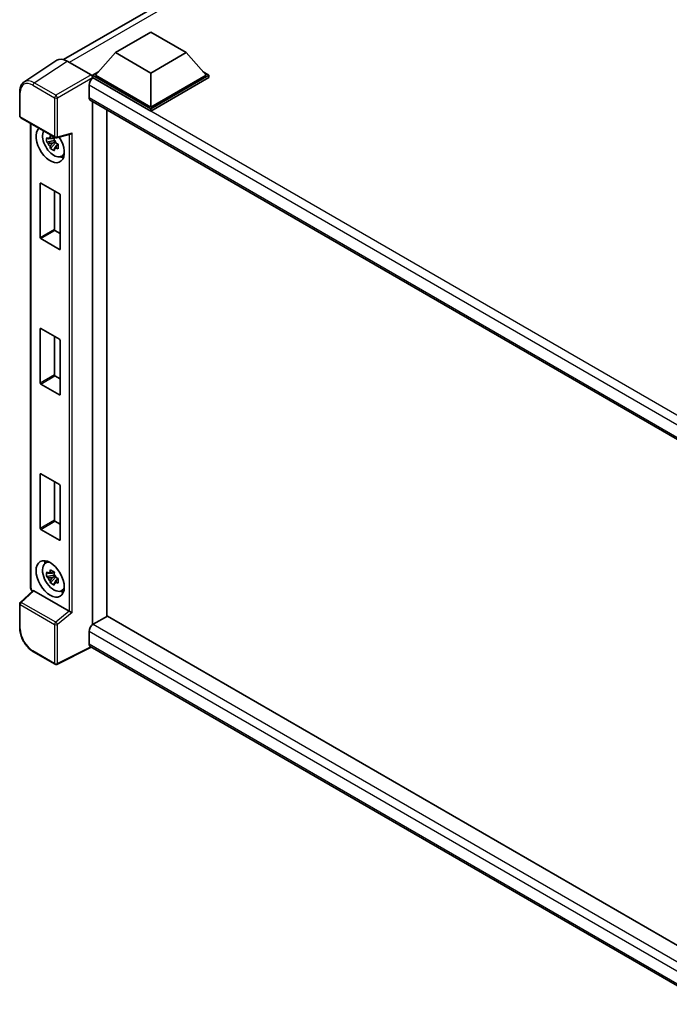
# Model space of a CAD drawing. Units: millimetres. Extents: x 87 to 10323, y 48 to 1734.
# Drawn here: x 1804 to 1981, y 303 to 571 of the extents above; entities that cross this region are included whole.
import ezdxf

# ---------------------------------------------------------------- set-up
doc = ezdxf.new("R2010")
doc.units = ezdxf.units.MM
doc.header["$LTSCALE"] = 6
doc.layers.add('Visible (ISO)', color=7, linetype='Continuous', lineweight=35)
doc.layers.add('Visible Narrow (ISO)', color=7, linetype='Continuous', lineweight=25)

msp = doc.modelspace()

# ---------------------------------------------------------------- linework, layer by layer
at = {"layer": 'Visible (ISO)'}
for p, q in [((1815.7393, 560.6264), (2006.213, 670.5964)), ((1829.9171, 562.5199), (1839.5595, 568.0869)), ((1839.5595, 568.0869), (1849.2018, 562.5199)), ((1829.9171, 562.5199), (1824.4402, 556.3739)), ((1839.5595, 556.9529), (1829.9171, 562.5199)), ((1849.2018, 562.5199), (1839.5595, 556.9529)), ((1849.2018, 562.5199), (1854.6787, 556.3739)), ((1813.9047, 560.4181), (1804.9529, 554.5018)), ((1816.724, 560.2054), (1823.2834, 556.4183)), ((1823.6689, 556.3739), (1825.2577, 557.2912)), ((1823.6689, 555.7504), (1823.6689, 556.3739)), ((1839.5595, 547.1995), (1823.6689, 556.3739)), ((1823.6689, 555.7507), (1823.6689, 555.509)), ((1823.8617, 555.6391), (1823.6689, 555.7504)), ((1839.5595, 546.576), (1823.6689, 555.7504)), ((1839.5595, 547.6448), (1824.4402, 556.3739)), ((1839.5595, 556.9529), (1839.5595, 547.6448)), ((1854.6787, 556.3739), (1839.5595, 547.6448)), ((1855.4501, 556.3739), (1839.5595, 547.1995)), ((1855.4501, 555.7504), (1839.5595, 546.576)), ((1853.8613, 557.2912), (1855.4501, 556.3739)), ((1855.4501, 555.7504), (1855.4501, 556.3739)), ((1822.7046, 553.6349), (1822.7046, 550.2947)), ((1803.7765, 545.2482), (1803.7765, 551.8523)), ((1823.0435, 549.5456), (1995.6441, 449.8947)), ((1823.6689, 549.1846), (1823.6689, 406.5355)), ((1827.5258, 546.9578), (1827.5258, 408.781)), ((1839.5595, 546.576), (1839.5595, 547.1995)), ((1804.0492, 544.7758), (1813.4303, 539.3597)), ((1806.7273, 416.6836), (1806.7273, 543.2296)), ((1813.8366, 539.3032), (1817.5831, 540.2493)), ((1813.2345, 538.5387), (1811.1632, 538.1035)), ((1812.1614, 536.3746), (1813.5739, 537.9507)), ((1813.1563, 539.3783), (1812.6058, 539.0604)), ((1812.6058, 537.7837), (1813.4852, 538.2915)), ((1813.2345, 539.0983), (1813.2345, 539.3357)), ((1813.2345, 538.5387), (1813.2345, 538.6583)), ((1813.3861, 538.4511), (1813.2345, 538.5387)), ((1813.5739, 537.9507), (1813.5739, 538.1259)), ((1813.5739, 537.9507), (1813.6775, 537.8909)), ((1814.262, 537.4632), (1813.7114, 537.1454)), ((1814.0586, 537.6709), (1814.2642, 537.5522)), ((1815.1441, 534.2186), (1815.9012, 534.5537)), ((1809.3982, 512.0604), (1809.3982, 526.8464)), ((1809.5524, 526.9355), (1814.6436, 523.9961)), ((1813.2551, 524.7978), (1813.2551, 514.2872)), ((1814.7979, 523.7289), (1814.7979, 508.9429)), ((1813.4094, 514.02), (1814.7979, 513.2184)), ((1814.6436, 508.8538), (1809.5524, 511.7932)), ((1809.3982, 472.4232), (1809.3982, 487.2092)), ((1809.5524, 487.2983), (1814.6436, 484.3589)), ((1813.2551, 485.1606), (1813.2551, 474.65)), ((1814.7979, 484.0917), (1814.7979, 469.3057)), ((1813.4094, 474.3828), (1814.7979, 473.5812)), ((1814.6436, 469.2166), (1809.5524, 472.156)), ((1809.3982, 432.786), (1809.3982, 447.572)), ((1809.5524, 447.6611), (1814.6436, 444.7217)), ((1813.2551, 445.5234), (1813.2551, 435.0128)), ((1814.7979, 444.4545), (1814.7979, 429.6685)), ((1814.6436, 429.5794), (1809.5524, 432.5188)), ((1813.4094, 434.7456), (1814.7979, 433.944)), ((1810.7875, 423.2983), (1811.4562, 423.7864)), ((1813.2345, 420.0725), (1811.1632, 419.6372)), ((1812.1614, 417.9083), (1813.5739, 419.4845)), ((1813.1563, 420.9121), (1812.6058, 420.5942)), ((1812.6058, 419.3175), (1813.4852, 419.8252)), ((1813.2345, 420.6321), (1813.2345, 420.8695)), ((1813.2345, 420.0725), (1813.2345, 420.1921)), ((1813.3861, 419.9849), (1813.2345, 420.0725)), ((1813.5739, 419.4845), (1813.5739, 419.6596)), ((1813.5739, 419.4845), (1813.6775, 419.4247)), ((1814.262, 418.997), (1813.7114, 418.6791)), ((1814.0586, 419.2047), (1814.2642, 419.0859)), ((1807.3687, 415.7928), (1803.9514, 412.6295)), ((1817.2988, 410.232), (1807.6686, 415.792)), ((1815.1441, 415.7524), (1815.9012, 416.0874)), ((1803.7765, 405.6251), (1803.7765, 412.2293)), ((1827.7187, 408.8924), (1823.8617, 406.6656)), ((1827.7187, 408.8924), (1995.7177, 311.8981)), ((1822.7046, 404.6614), (1822.7046, 401.3212)), ((1823.3349, 400.4039), (1813.9467, 395.7152)), ((1991.9954, 303.0277), (1823.0435, 400.5721)), ((1813.4303, 395.7308), (1807.5183, 399.144))]:
    msp.add_line(p, q, dxfattribs=at)
for centre, start, end in [((1804.3219, 545.2482), 180, 240), ((1813.703, 539.832), 240, 284.173003), ((1804.3219, 412.2293), 132.789481, 180), ((1813.703, 396.2031), 240, 296.538708)]:
    msp.add_arc(centre, 0.5455, start, end, dxfattribs=at)
for centre, major_axis, ratio, start_param, end_param in [((1816.7287, 555.7463), (-2.7306, 4.7295), 0.5766475, 5.49839613, 6.31804944), ((1823.2829, 555.973), (-0.2727, 0.4724), 0.5780539, 3.9275998, 5.49717816), ((1823.8617, 554.303), (-0.8182, -1.4171), 0.57735027, 3.92699082, 5.49778714), ((1823.8617, 550.9628), (-0.8182, -1.4171), 0.57735027, 5.49778714, 6.28318531), ((1812.098, 537.4906), (2.7273, -4.7238), 0.57735027, 3.29297256, 7.94489041), ((1813.1008, 538.0695), (-2.1825, 3.7802), 0.57735027, 0.35706869, 3.53279276), ((1817.6946, 540.8401), (-0.4233, -0.5435), 0.63292033, 0.682393, 1.6388949), ((1812.6313, 537.7985), (-0.8539, 1.479), 0.57735027, 5.97330265, 6.59306797), ((1812.6313, 537.7985), (-0.8539, 1.479), 0.57735027, 1.26091366, 1.88067899), ((1812.6313, 537.7985), (0.8539, -1.479), 0.57735027, 1.26091366, 1.88067899), ((1812.6313, 537.7985), (0.8539, -1.479), 0.57735027, 5.97330265, 6.59306797), ((1814.4122, 538.8267), (2.7273, -4.7238), 0.57735027, 5.62163033, 5.84503628), ((1809.5524, 526.7574), (-0.1091, 0.189), 0.57735027, 5.49778714, 7.06858347), ((1814.6436, 523.818), (-0.1091, 0.189), 0.57735027, 3.92699082, 5.49778714), ((1813.4094, 514.1982), (0.1091, -0.189), 0.57735027, 3.92699082, 5.49778714), ((1809.5524, 511.9713), (0.1091, -0.189), 0.57735027, 3.92699082, 5.49778714), ((1814.6436, 509.032), (0.1091, -0.189), 0.57735027, 5.49778714, 7.06858347), ((1809.5524, 487.1202), (-0.1091, 0.189), 0.57735027, 5.49778714, 7.06858347), ((1814.6436, 484.1808), (-0.1091, 0.189), 0.57735027, 3.92699082, 5.49778714), ((1813.4094, 474.561), (0.1091, -0.189), 0.57735027, 3.92699082, 5.49778714), ((1809.5524, 472.3341), (0.1091, -0.189), 0.57735027, 3.92699082, 5.49778714), ((1814.6436, 469.3948), (0.1091, -0.189), 0.57735027, 5.49778714, 7.06858347), ((1809.5524, 447.483), (-0.1091, 0.189), 0.57735027, 5.49778714, 7.06858347), ((1814.6436, 444.5436), (-0.1091, 0.189), 0.57735027, 3.92699082, 5.49778714), ((1813.4094, 434.9238), (0.1091, -0.189), 0.57735027, 3.92699082, 5.49778714), ((1809.5524, 432.697), (0.1091, -0.189), 0.57735027, 3.92699082, 5.49778714), ((1814.6436, 429.7576), (0.1091, -0.189), 0.57735027, 5.49778714, 7.06858347), ((1813.1008, 419.6033), (-2.1825, 3.7802), 0.57735027, 5.8919852, 9.81597807), ((1814.4122, 420.3604), (2.7273, -4.7238), 0.57735027, 3.57974168, 3.80314763), ((1812.6313, 419.3323), (-0.8539, 1.479), 0.57735027, 5.97330265, 6.59306797), ((1812.6313, 419.3323), (-0.8539, 1.479), 0.57735027, 1.26091366, 1.88067899), ((1812.6313, 419.3323), (0.8539, -1.479), 0.57735027, 1.26091366, 1.88067899), ((1812.6313, 419.3323), (0.8539, -1.479), 0.57735027, 5.97330265, 6.59306797), ((1807.672, 415.3303), (0.2656, -0.4896), 0.5718249, 2.39113693, 3.28641551), ((1814.4122, 420.3604), (2.7273, -4.7238), 0.57735027, 5.62163033, 5.84503628), ((1817.2955, 409.7741), (0.2629, -0.4856), 0.58179756, 2.3573073, 2.38355232), ((1817.6946, 410.1031), (-0.5446, 0.2569), 0.11908075, 0.8415056, 2.37739535), ((1823.8617, 405.3295), (-0.8182, -1.4171), 0.57735027, 3.92699082, 5.49778714), ((1823.8617, 401.9893), (-0.8182, -1.4171), 0.57735027, 5.49778714, 6.28318531)]:
    msp.add_ellipse(centre, major_axis=major_axis, ratio=ratio, start_param=start_param, end_param=end_param, dxfattribs=at)
msp.add_ellipse((1812.098, 419.0243), major_axis=(2.7273, -4.7238), ratio=0.57735027, dxfattribs=at)
for points, knots in [([(1803.7765, 551.8523), (1803.7765, 552.0765), (1803.791, 552.2948), (1803.8507, 552.7162), (1803.8958, 552.9193), (1804.0183, 553.3058), (1804.0958, 553.4893), (1804.2844, 553.831), (1804.3956, 553.9893), (1804.651, 554.2726), (1804.7952, 554.3975), (1804.9529, 554.5018)], [-0.784789176, -0.784789176, -0.784789176, -0.784789176, -0.634804167, -0.634804167, -0.484819157, -0.484819157, -0.334834148, -0.334834148, -0.184849139, -0.184849139, -0.03486413, -0.03486413, -0.03486413, -0.03486413]), ([(1812.0785, 539.3574), (1812.0845, 539.4062), (1812.0907, 539.4553), (1812.1165, 539.6536), (1812.138, 539.8043), (1812.1614, 539.9565)], [4.8174915459, 4.8174915459, 4.8174915459, 4.8174915459, 4.8321692807, 4.8321692807, 4.8765667973, 4.8765667973, 4.8765667973, 4.8765667973]), ([(1812.1614, 539.9565), (1812.3396, 539.8461), (1812.5219, 539.7374), (1812.8711, 539.5358), (1813.0645, 539.4275), (1813.267, 539.3181)], [4.331071921, 4.331071921, 4.331071921, 4.331071921, 4.398975087, 4.398975087, 4.466878254, 4.466878254, 4.466878254, 4.466878254]), ([(1811.1632, 538.1035), (1811.1454, 538.3195), (1811.1372, 538.5347), (1811.1372, 538.9379), (1811.1454, 539.1566), (1811.1632, 539.3802)], [4.331071921, 4.331071921, 4.331071921, 4.331071921, 4.398975087, 4.398975087, 4.466878254, 4.466878254, 4.466878254, 4.466878254]), ([(1811.1632, 539.3802), (1811.2599, 539.2973), (1811.3582, 539.2158), (1811.4912, 539.1092), (1811.5244, 539.0828), (1811.5577, 539.0567)], [4.4863158772, 4.4863158772, 4.4863158772, 4.4863158772, 4.5307133937, 4.5307133937, 4.5453911286, 4.5453911286, 4.5453911286, 4.5453911286]), ([(1811.5577, 537.78), (1811.5244, 537.8061), (1811.4912, 537.8325), (1811.3582, 537.9391), (1811.2599, 538.0206), (1811.1632, 538.1035)], [4.8174915459, 4.8174915459, 4.8174915459, 4.8174915459, 4.8321692807, 4.8321692807, 4.8765667973, 4.8765667973, 4.8765667973, 4.8765667973]), ([(1813.267, 539.3181), (1813.2436, 539.166), (1813.2222, 539.0153), (1813.1963, 538.817), (1813.1901, 538.7679), (1813.1842, 538.719)], [4.4863158772, 4.4863158772, 4.4863158772, 4.4863158772, 4.5307133937, 4.5307133937, 4.5453911286, 4.5453911286, 4.5453911286, 4.5453911286]), ([(1813.7049, 537.817), (1813.7503, 537.7977), (1813.7959, 537.7786), (1813.9805, 537.7018), (1814.1218, 537.645), (1814.2652, 537.5892)], [4.8174915459, 4.8174915459, 4.8174915459, 4.8174915459, 4.8321692807, 4.8321692807, 4.8765667973, 4.8765667973, 4.8765667973, 4.8765667973]), ([(1814.2652, 537.5892), (1814.2587, 537.3591), (1814.2557, 537.1374), (1814.2557, 536.7342), (1814.2587, 536.5221), (1814.2652, 536.3125)], [4.331071921, 4.331071921, 4.331071921, 4.331071921, 4.398975087, 4.398975087, 4.466878254, 4.466878254, 4.466878254, 4.466878254]), ([(1812.1614, 536.3746), (1812.138, 536.4997), (1812.1165, 536.6256), (1812.0907, 536.7941), (1812.0845, 536.836), (1812.0785, 536.878)], [4.4863158772, 4.4863158772, 4.4863158772, 4.4863158772, 4.5307133937, 4.5307133937, 4.5453911286, 4.5453911286, 4.5453911286, 4.5453911286]), ([(1813.267, 535.7362), (1813.0645, 535.8326), (1812.8711, 535.9348), (1812.5219, 536.1364), (1812.3396, 536.2511), (1812.1614, 536.3746)], [4.331071921, 4.331071921, 4.331071921, 4.331071921, 4.398975087, 4.398975087, 4.466878254, 4.466878254, 4.466878254, 4.466878254]), ([(1813.1842, 536.2396), (1813.1901, 536.1976), (1813.1963, 536.1557), (1813.2222, 535.9873), (1813.2436, 535.8613), (1813.267, 535.7362)], [4.8174915459, 4.8174915459, 4.8174915459, 4.8174915459, 4.8321692807, 4.8321692807, 4.8765667973, 4.8765667973, 4.8765667973, 4.8765667973]), ([(1814.2652, 536.3125), (1814.1218, 536.3683), (1813.9805, 536.4251), (1813.7959, 536.5018), (1813.7503, 536.521), (1813.7049, 536.5403)], [4.4863158772, 4.4863158772, 4.4863158772, 4.4863158772, 4.5307133937, 4.5307133937, 4.5453911286, 4.5453911286, 4.5453911286, 4.5453911286]), ([(1811.1632, 419.6372), (1811.1454, 419.8533), (1811.1372, 420.0685), (1811.1372, 420.4717), (1811.1454, 420.6904), (1811.1632, 420.9139)], [4.331071921, 4.331071921, 4.331071921, 4.331071921, 4.398975087, 4.398975087, 4.466878254, 4.466878254, 4.466878254, 4.466878254]), ([(1811.1632, 420.9139), (1811.2599, 420.8311), (1811.3582, 420.7496), (1811.4912, 420.6429), (1811.5244, 420.6166), (1811.5577, 420.5905)], [4.4863158772, 4.4863158772, 4.4863158772, 4.4863158772, 4.5307133937, 4.5307133937, 4.5453911286, 4.5453911286, 4.5453911286, 4.5453911286]), ([(1811.5577, 419.3138), (1811.5244, 419.3399), (1811.4912, 419.3662), (1811.3582, 419.4729), (1811.2599, 419.5544), (1811.1632, 419.6372)], [4.8174915459, 4.8174915459, 4.8174915459, 4.8174915459, 4.8321692807, 4.8321692807, 4.8765667973, 4.8765667973, 4.8765667973, 4.8765667973]), ([(1812.0785, 420.8911), (1812.0845, 420.94), (1812.0907, 420.9891), (1812.1165, 421.1874), (1812.138, 421.3381), (1812.1614, 421.4902)], [4.8174915459, 4.8174915459, 4.8174915459, 4.8174915459, 4.8321692807, 4.8321692807, 4.8765667973, 4.8765667973, 4.8765667973, 4.8765667973]), ([(1812.1614, 421.4902), (1812.3396, 421.3798), (1812.5219, 421.2712), (1812.8711, 421.0696), (1813.0645, 420.9613), (1813.267, 420.8519)], [4.331071921, 4.331071921, 4.331071921, 4.331071921, 4.398975087, 4.398975087, 4.466878254, 4.466878254, 4.466878254, 4.466878254]), ([(1813.267, 420.8519), (1813.2436, 420.6998), (1813.2222, 420.549), (1813.1963, 420.3507), (1813.1901, 420.3017), (1813.1842, 420.2528)], [4.4863158772, 4.4863158772, 4.4863158772, 4.4863158772, 4.5307133937, 4.5307133937, 4.5453911286, 4.5453911286, 4.5453911286, 4.5453911286]), ([(1813.7049, 419.3508), (1813.7503, 419.3315), (1813.7959, 419.3123), (1813.9805, 419.2356), (1814.1218, 419.1788), (1814.2652, 419.123)], [4.8174915459, 4.8174915459, 4.8174915459, 4.8174915459, 4.8321692807, 4.8321692807, 4.8765667973, 4.8765667973, 4.8765667973, 4.8765667973]), ([(1814.2652, 419.123), (1814.2587, 418.8929), (1814.2557, 418.6712), (1814.2557, 418.268), (1814.2587, 418.0558), (1814.2652, 417.8463)], [4.331071921, 4.331071921, 4.331071921, 4.331071921, 4.398975087, 4.398975087, 4.466878254, 4.466878254, 4.466878254, 4.466878254]), ([(1807.2229, 415.6579), (1807.2022, 415.6752), (1807.1823, 415.6931), (1807.0968, 415.7745), (1807.0381, 415.8435), (1806.9341, 415.9908), (1806.8889, 416.069), (1806.8133, 416.2327), (1806.783, 416.3181), (1806.74, 416.4955), (1806.7273, 416.5875), (1806.7273, 416.6836)], [-0.56275836, -0.56275836, -0.56275836, -0.56275836, -0.47087351, -0.47087351, -0.15695784, -0.15695784, 0.15695784, 0.15695784, 0.47087351, 0.47087351, 0.78478918, 0.78478918, 0.78478918, 0.78478918]), ([(1812.1614, 417.9083), (1812.138, 418.0334), (1812.1165, 418.1594), (1812.0907, 418.3278), (1812.0845, 418.3697), (1812.0785, 418.4117)], [4.4863158772, 4.4863158772, 4.4863158772, 4.4863158772, 4.5307133937, 4.5307133937, 4.5453911286, 4.5453911286, 4.5453911286, 4.5453911286]), ([(1813.267, 417.27), (1813.0645, 417.3664), (1812.8711, 417.4686), (1812.5219, 417.6702), (1812.3396, 417.7849), (1812.1614, 417.9083)], [4.331071921, 4.331071921, 4.331071921, 4.331071921, 4.398975087, 4.398975087, 4.466878254, 4.466878254, 4.466878254, 4.466878254]), ([(1813.1842, 417.7734), (1813.1901, 417.7314), (1813.1963, 417.6895), (1813.2222, 417.521), (1813.2436, 417.3951), (1813.267, 417.27)], [4.8174915459, 4.8174915459, 4.8174915459, 4.8174915459, 4.8321692807, 4.8321692807, 4.8765667973, 4.8765667973, 4.8765667973, 4.8765667973]), ([(1814.2652, 417.8463), (1814.1218, 417.9021), (1813.9805, 417.9589), (1813.7959, 418.0356), (1813.7503, 418.0548), (1813.7049, 418.074)], [4.4863158772, 4.4863158772, 4.4863158772, 4.4863158772, 4.5307133937, 4.5307133937, 4.5453911286, 4.5453911286, 4.5453911286, 4.5453911286]), ([(1807.5183, 399.144), (1807.3152, 399.2613), (1807.1146, 399.3955), (1806.7216, 399.6943), (1806.5292, 399.8588), (1806.1559, 400.2143), (1805.9751, 400.4052), (1805.6285, 400.8092), (1805.4627, 401.0223), (1805.1495, 401.4659), (1805.002, 401.6964), (1804.7287, 402.1698), (1804.6028, 402.4127), (1804.3752, 402.9058), (1804.2736, 403.1559), (1804.0971, 403.6581), (1804.0221, 403.9102), (1803.9009, 404.4111), (1803.8546, 404.66), (1803.7924, 405.1497), (1803.7765, 405.3906), (1803.7765, 405.6251)], [-0.78478918, -0.78478918, -0.78478918, -0.78478918, -0.62783134, -0.62783134, -0.47087351, -0.47087351, -0.31391567, -0.31391567, -0.15695784, -0.15695784, 0, 0, 0.15695784, 0.15695784, 0.31391567, 0.31391567, 0.47087351, 0.47087351, 0.62783134, 0.62783134, 0.78478918, 0.78478918, 0.78478918, 0.78478918])]:
    msp.add_open_spline(points, degree=3, knots=knots, dxfattribs=at)
for points, weights in [([(1812.6058, 539.0604), (1812.2219, 539.0751), (1811.5577, 539.0567)], [1.35956394726, 1.22656475141, 1.03074466748]), ([(1811.5577, 537.78), (1812.2219, 537.7984), (1812.6058, 537.7837)], [1.03074466748, 1.22656475141, 1.35956394726]), ([(1812.0785, 539.3574), (1812.4265, 539.1933), (1812.6058, 539.0604)], [1.03074466748, 1.22656475141, 1.35956394726]), ([(1812.6058, 537.7837), (1812.4265, 537.4439), (1812.0785, 536.878)], [1.35956394726, 1.22656475141, 1.03074466748]), ([(1813.1842, 536.2396), (1813.5322, 536.8056), (1813.7114, 537.1454)], [1.03074466748, 1.22656475141, 1.35956394726]), ([(1813.7114, 537.1454), (1813.7369, 536.9237), (1813.7049, 536.5403)], [1.35956394726, 1.22656475141, 1.03074466748]), ([(1812.6058, 420.5942), (1812.2219, 420.6089), (1811.5577, 420.5905)], [1.35956394726, 1.22656475141, 1.03074466748]), ([(1811.5577, 419.3138), (1812.2219, 419.3322), (1812.6058, 419.3175)], [1.03074466748, 1.22656475141, 1.35956394726]), ([(1812.0785, 420.8911), (1812.4265, 420.727), (1812.6058, 420.5942)], [1.03074466748, 1.22656475141, 1.35956394726]), ([(1812.6058, 419.3175), (1812.4265, 418.9777), (1812.0785, 418.4117)], [1.35956394726, 1.22656475141, 1.03074466748]), ([(1813.1842, 417.7734), (1813.5322, 418.3393), (1813.7114, 418.6791)], [1.03074466748, 1.22656475141, 1.35956394726]), ([(1813.7114, 418.6791), (1813.7369, 418.4575), (1813.7049, 418.074)], [1.35956394726, 1.22656475141, 1.03074466748])]:
    msp.add_rational_spline(points, weights, degree=2, dxfattribs=at)
at = {"layer": 'Visible Narrow (ISO)'}
for p, q in [((2008.0309, 669.9857), (1817.3049, 559.87)), ((1807.7776, 554.2926), (1816.724, 560.2054)), ((1823.2834, 556.4183), (1813.6895, 550.8793)), ((1814.075, 550.2117), (1823.6689, 555.7507)), ((1807.4054, 553.6326), (1813.3173, 550.2193)), ((1813.6895, 550.8793), (1807.7776, 554.2926)), ((1998.7885, 451.9729), (1822.7046, 553.6349)), ((2000.8955, 453.4285), (1823.8617, 555.6391)), ((1803.9362, 545.0255), (1803.9362, 551.6297)), ((1813.3173, 550.2193), (1813.3173, 539.6094)), ((1814.075, 539.6017), (1814.075, 550.2117)), ((1822.7046, 550.2947), (1996.091, 450.19)), ((1813.3173, 539.6094), (1803.9362, 545.0255)), ((1806.8871, 416.4609), (1806.8871, 543.1374)), ((1814.075, 539.6017), (1818.0666, 540.6098)), ((1817.3089, 540.1801), (1817.3089, 410.226)), ((1818.0666, 409.8728), (1818.0666, 540.6098)), ((1809.3982, 526.8464), (1809.5524, 526.9355)), ((1813.2551, 514.2872), (1809.3982, 512.0604)), ((1809.5524, 511.7932), (1813.4094, 514.02)), ((1814.7979, 508.9429), (1814.6436, 508.8538)), ((1809.3982, 487.2092), (1809.5524, 487.2983)), ((1813.2551, 474.65), (1809.3982, 472.4232)), ((1809.5524, 472.156), (1813.4094, 474.3828)), ((1814.7979, 469.3057), (1814.6436, 469.2166)), ((1809.3982, 447.572), (1809.5524, 447.6611)), ((1813.2551, 435.0128), (1809.3982, 432.786)), ((1809.5524, 432.5188), (1813.4094, 434.7456)), ((1814.7979, 429.6685), (1814.6436, 429.5794)), ((1804.2262, 412.6054), (1807.6686, 415.792)), ((1807.332, 415.7589), (1807.2726, 415.7933)), ((1803.9362, 412.0066), (1813.3173, 406.5904)), ((1803.9362, 405.4025), (1803.9362, 412.0066)), ((1813.6073, 407.1893), (1804.2262, 412.6054)), ((1817.2988, 410.232), (1813.6073, 407.1893)), ((1818.0666, 409.8728), (1814.075, 406.5828)), ((1813.3173, 406.5904), (1813.3173, 395.9805)), ((1814.075, 395.9728), (1814.075, 406.5828)), ((1823.8617, 406.6656), (1995.7177, 307.4445)), ((1994.0726, 305.7221), (1822.7046, 404.6614)), ((1823.1551, 400.5077), (1814.075, 395.9728)), ((1822.7046, 401.3212), (1991.9958, 303.5809)), ((1813.3173, 395.9805), (1807.4054, 399.3937))]:
    msp.add_line(p, q, dxfattribs=at)
for centre, major_axis, ratio, start_param, end_param in [((1807.4096, 549.6194), (-2.4575, 4.2566), 0.5766475, 5.49839613, 7.06797448), ((1807.7953, 549.8421), (-2.7584, 4.7119), 0.57677384, 5.49491862, 6.31457193), ((1807.7911, 553.8553), (0.2727, 0.4724), 0.57735027, 0.82030475, 2.35619449), ((1804.3219, 551.8523), (-0.5455, 0), 0.57735027, 0, 0.78539816), ((1813.703, 550.442), (0.2727, 0.4724), 0.57735027, 0.82030475, 2.35619449), ((1813.703, 550.442), (-0.2727, 0.4724), 0.53637355, 3.9275998, 5.49717816), ((1813.703, 550.442), (-0.5455, 0), 0.57735027, 0.78539816, 2.32128791), ((1804.3219, 545.2482), (-0.5455, 0), 0.57735027, 0, 0.78539816), ((1804.3219, 545.2482), (-0.2727, -0.4724), 0.57735027, 5.49778714, 6.28318531), ((1813.703, 539.832), (-0.2727, -0.4724), 0.57735027, 5.49778714, 6.28318531), ((1813.703, 539.832), (0.5455, 0), 0.57735027, 3.92699082, 5.46288056), ((1813.703, 539.832), (0.1336, -0.5289), 0.68265399, 0, 0.9565019), ((1807.2728, 416.6836), (-0.5455, 0), 0.57735027, 0, 0.78539816), ((1807.273, 416.2386), (-0.2727, 0.4724), 0.5780539, 0.78600715, 2.3555855), ((1807.6582, 416.0159), (-0.2727, -0.4724), 0.57735027, 5.49778714, 5.69403221), ((1804.3219, 412.2293), (-0.5455, 0), 0.57735027, 0, 0.78539816), ((1804.3219, 412.2293), (-0.2727, -0.4724), 0.57735027, 4.17779463, 5.49778714), ((1804.3219, 412.2293), (-0.3705, 0.4003), 0.43528024, 5.38790672, 6.28318531), ((1804.3219, 405.6251), (-0.5455, 0), 0.57735027, 0, 0.78539816), ((1807.4096, 403.402), (-2.4545, 4.2514), 0.5780539, 0.78600715, 2.3555855), ((1813.703, 406.8131), (0.2727, 0.4724), 0.57735027, 1.03620198, 2.35619449), ((1813.703, 406.8131), (-0.5455, 0), 0.57735027, 0.78539816, 2.32128791), ((1813.703, 406.8131), (-0.3469, 0.4209), 0.39624112, 3.84968252, 5.41181729), ((1807.7911, 399.6164), (-0.2727, -0.4724), 0.57735027, 5.49778714, 6.28318531), ((1813.703, 396.2031), (0.5455, 0), 0.57735027, 3.92699082, 5.46288056), ((1813.703, 396.2031), (-0.2727, -0.4724), 0.57735027, 5.49778714, 6.28318531), ((1813.703, 396.2031), (0.2437, -0.488), 0.5766475, 0, 0.81965331)]:
    msp.add_ellipse(centre, major_axis=major_axis, ratio=ratio, start_param=start_param, end_param=end_param, dxfattribs=at)

doc.saveas('drawing.dxf')
